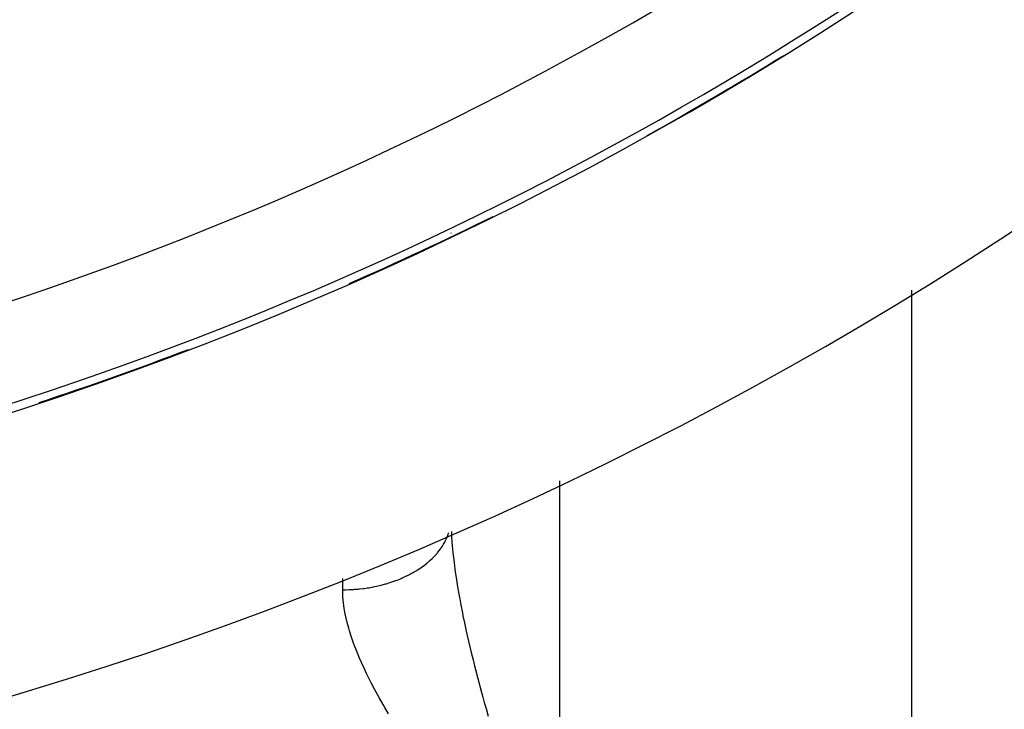
# Model space of a CAD drawing. Units: millimetres. Extents: x -291 to 503, y -310 to 310.
# Drawn here: x 431 to 449, y -37 to -25 of the extents above; entities that cross this region are included whole.
import ezdxf

# ---------------------------------------------------------------- set-up
doc = ezdxf.new("R2010")
doc.units = ezdxf.units.MM
doc.linetypes.add('DASHED', pattern=[9.652, 8.128, -1.524])
doc.layers.add('nevidi', color=4, linetype='DASHED')

msp = doc.modelspace()

# ---------------------------------------------------------------- linework, layer by layer
at = {"color": 2}
for p, q in [((438.761, -28.583), (438.761, -28.585)), ((438.761, -28.585), (438.761, -28.583))]:
    msp.add_line(p, q, dxfattribs=at)
for radius, start, end in [(65, 189.08136, 350.91864), (70, 189.04361, 350.95639), (64.995, 299.1055, 301.68952), (64.995, 293.69525, 296.27997), (64.995, 288.28682, 290.86819)]:
    msp.add_arc((410.761, 30), radius, start, end, dxfattribs=at)
at = {"layer": 'nevidi', "color": 7, "linetype": 'Continuous'}
for p, q in [((447.261, -29.64), (447.261, -76)), ((432.835, -31.061), (432.839, -31.061)), ((440.761, -33.154), (440.761, -41.43)), ((436.761, -35.167), (436.761, -34.961))]:
    msp.add_line(p, q, dxfattribs=at)
for points in [[(436.761, -35.167), (436.792, -35.166), (436.814, -35.166), (436.879, -35.164), (436.9, -35.163), (436.949, -35.161), (436.965, -35.16), (436.987, -35.158), (437.051, -35.153), (437.073, -35.15), (437.137, -35.143), (437.158, -35.14), (437.214, -35.132), (437.221, -35.131), (437.243, -35.128), (437.306, -35.117), (437.326, -35.113), (437.388, -35.1), (437.409, -35.095), (437.47, -35.081), (437.47, -35.081), (437.491, -35.076), (437.551, -35.059), (437.571, -35.054), (437.63, -35.035), (437.649, -35.029), (437.707, -35.009), (437.714, -35.007), (437.726, -35.003), (437.783, -34.981), (437.801, -34.974), (437.856, -34.951), (437.874, -34.943), (437.928, -34.918), (437.941, -34.912), (437.945, -34.91), (437.997, -34.884), (438.014, -34.875), (438.064, -34.847), (438.08, -34.838), (438.129, -34.809), (438.144, -34.799), (438.147, -34.798), (438.191, -34.769), (438.206, -34.759), (438.25, -34.727), (438.265, -34.716), (438.307, -34.684), (438.32, -34.672), (438.327, -34.667), (438.36, -34.638), (438.373, -34.627), (438.411, -34.592), (438.423, -34.58), (438.458, -34.544), (438.47, -34.532), (438.48, -34.521), (438.503, -34.495), (438.513, -34.482), (438.544, -34.444), (438.553, -34.431), (438.581, -34.392), (438.59, -34.379), (438.601, -34.363), (438.616, -34.34), (438.624, -34.326), (438.646, -34.286), (438.654, -34.272), (438.674, -34.231), (438.68, -34.218), (438.69, -34.195), (438.697, -34.176), (438.702, -34.162), (438.717, -34.12), (438.719, -34.113)], [(438.767, -34.09), (438.772, -34.177), (438.779, -34.287), (438.785, -34.358), (438.797, -34.479), (438.818, -34.666), (438.833, -34.784), (438.834, -34.792), (438.862, -34.984), (438.883, -35.114), (438.918, -35.312), (438.921, -35.333), (438.942, -35.445), (438.971, -35.59), (438.982, -35.646), (439.01, -35.779), (439.043, -35.929), (439.055, -35.983), (439.086, -36.117), (439.134, -36.322), (439.168, -36.458), (439.195, -36.569), (439.22, -36.665), (439.256, -36.802), (439.311, -37.01), (439.349, -37.149), (439.376, -37.245), (439.408, -37.358), (439.447, -37.497)], [(437.609, -37.456), (437.541, -37.341), (437.507, -37.283), (437.442, -37.169), (437.348, -36.998), (437.289, -36.884), (437.203, -36.713), (437.156, -36.613), (437.15, -36.6), (437.074, -36.43), (437.028, -36.319), (436.963, -36.151), (436.925, -36.042), (436.888, -35.927), (436.874, -35.878), (436.845, -35.772), (436.808, -35.613), (436.79, -35.51), (436.77, -35.355), (436.766, -35.295), (436.763, -35.254), (436.761, -35.167)]]:
    msp.add_lwpolyline(points, dxfattribs=at)
for radius, start, end in [(63.052, 276.37937, 303.18078), (64.851, 276.37937, 303.18078), (64.998, 300.48806, 300.53637), (64.998, 294.89325, 294.94411), (64.998, 289.40091, 289.46131)]:
    msp.add_arc((410.761, 30), radius, start, end, dxfattribs=at)

doc.saveas('drawing.dxf')
